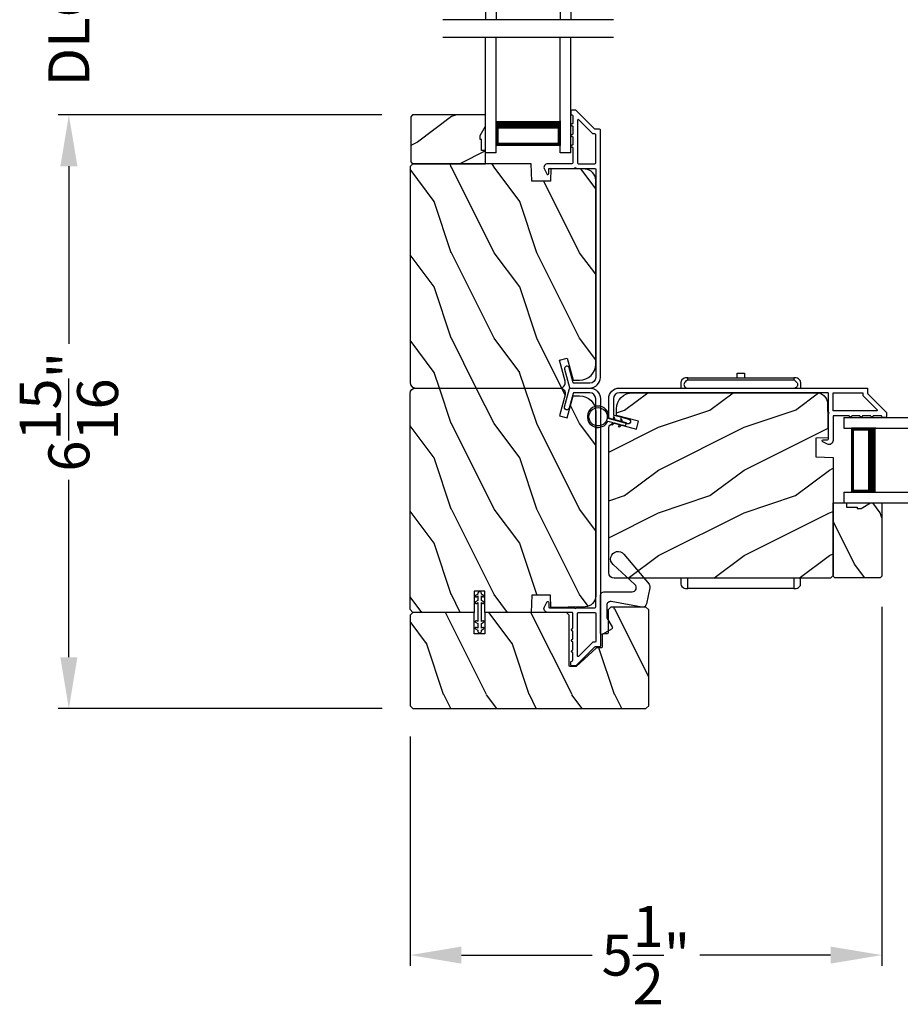
# Model space of a CAD drawing. Extents: x 3 to 343, y -951 to -863.
# Drawn here: x 226 to 237, y -920 to -908 of the extents above; entities that cross this region are included whole.
import ezdxf

# ---------------------------------------------------------------- set-up
doc = ezdxf.new("R2010")
doc.units = 0
doc.header["$LTSCALE"] = 2
doc.header["$MEASUREMENT"] = 0
doc.header["$PDMODE"] = 3
doc.layers.get('0').update_dxf_attribs({"linetype": 'CONTINUOUS'})
doc.layers.get('DEFPOINTS').update_dxf_attribs({"color": 3, "linetype": 'CONTINUOUS'})
doc.layers.add('Dim', color=7, linetype='CONTINUOUS')
doc.styles.get("Standard").update_dxf_attribs({"font": 'arial.ttf'})
doc.dimstyles.new('STANDARD X2', dxfattribs={"dimtxt": 0.48, "dimasz": 0.6, "dimexe": 0.125, "dimexo": 0.36, "dimgap": 0.18, "dimtad": 0, "dimdec": 4, "dimzin": 0, "dimdsep": 46, "dimlunit": 4, "dimtxsty": 'STANDARD', "dimcen": 0, "dimadec": 5, "dimazin": 0, "dimtfac": 1, "dimtdec": 4, "dimtofl": 0, "dimtmove": 0, "dimatfit": 3, "dimfxl": 1, "dimtolj": 1, "dimtzin": 0, "dimarcsym": 0})
pattern_1 = [(126.8699, (283.1978, -445.22732), (2.00000012, -2.99999992), [0.5, -4.5]), (116.5651, (282.8978, -445.8273), (-1.0000013, 0.99999916), [1.118034, -1.118034]), (108.4349, (282.3978, -445.8273), (-0.9999984, 2.00000043), [0.632456, -2.529822])]

# ---------------------------------------------------------------- blocks, each defined once
blk = doc.blocks.new('A$C6E241AF7')
for p, q in [((0, 1), (1.353, 1)), ((0, 0.875), (0, 1)), ((0, 0.875), (1.353, 0.875)), ((0.089, 0.125), (0.089, 0.875)), ((0.089, 0.875), (0.089, 0.875)), ((0.089, 0.875), (0.375, 0.875)), ((0, 0.125), (1.353, 0.125)), ((0, 0), (0, 0.125)), ((0.375, 0.125), (0.089, 0.125)), ((0, 0), (1.353, 0))]:
    blk.add_line(p, q)
for points, const_width in [([(0.089, 0.86), (0.33, 0.86)], 0.03), ([(0.104, 0.14), (0.104, 0.86)], 0.03), ([(0.33, 0.125), (0.33, 0.875)], 0.09), ([(0.089, 0.14), (0.33, 0.14)], 0.03)]:
    blk.add_lwpolyline(points, dxfattribs=dict(const_width=const_width))
blk = doc.blocks.new('A$C798B341F')
for p, q in [((0, -0.782), (-0.068, -0.782)), ((2.294, -0.782), (2.226, -0.782)), ((-0.12, -0.85), (-0.12, -0.862)), ((-0.12, -0.862), (-0.097, -0.862)), ((-0.12, -2.102), (-0.12, -0.862)), ((-0.097, -0.862), (-0.068, -0.862)), ((-0.068, -0.862), (0, -0.862)), ((2.323, -0.862), (2.346, -0.862)), ((2.323, -0.862), (2.323, -2.102)), ((2.346, -0.862), (2.346, -0.85)), ((2.346, -0.862), (2.346, -2.102)), ((-0.12, -1.326), (-0.12, -1.326)), ((2.346, -1.439), (2.401, -1.439)), ((2.401, -1.439), (2.401, -1.524)), ((2.401, -1.524), (2.346, -1.524)), ((-0.12, -1.638), (-0.12, -1.638)), ((-0.12, -2.102), (-0.12, -2.114)), ((-0.097, -2.102), (-0.12, -2.102)), ((-0.068, -2.102), (-0.097, -2.102)), ((0, -2.102), (-0.068, -2.102)), ((-0.068, -2.182), (0, -2.182)), ((2.294, -2.182), (2.226, -2.182)), ((2.346, -2.102), (2.323, -2.102)), ((2.346, -2.114), (2.346, -2.102))]:
    blk.add_line(p, q)
for centre, radius, start, end in [((-0.04, -0.85), 0.08, 135.1424, 180.0019), ((-0.068, -0.822), 0.04, 90.0274, 135), ((2.266, -0.85), 0.08, 359.9997, 44.7044), ((-0.04, -2.114), 0.08, 180.0013, 224.8511), ((-0.068, -2.142), 0.04, 224.9912, 269.9976), ((2.266, -2.114), 0.08, 315.2956, 0.0003)]:
    blk.add_arc(centre, radius, start, end)
for points, knots in [([(2.323, -0.794), (2.323, -0.794), (2.32, -0.791), (2.311, -0.784), (2.301, -0.783), (2.294, -0.782)], [0, 0, 0, 0, 0.008404, 0.397845, 1, 1, 1, 1]), ([(2.294, -0.829), (2.292, -0.827), (2.286, -0.821), (2.274, -0.817), (2.26, -0.817), (2.247, -0.821), (2.236, -0.829), (2.229, -0.839), (2.227, -0.846), (2.226, -0.848)], [0, 0, 0, 0, 0.111846, 0.278297, 0.435421, 0.589237, 0.74514, 0.908201, 1, 1, 1, 1]), ([(2.294, -0.829), (2.301, -0.835), (2.311, -0.845), (2.32, -0.857), (2.323, -0.862), (2.323, -0.862)], [0, 0, 0, 0, 0.614147, 0.992128, 1, 1, 1, 1]), ([(2.294, -2.135), (2.292, -2.137), (2.286, -2.143), (2.274, -2.147), (2.26, -2.147), (2.247, -2.143), (2.236, -2.135), (2.229, -2.125), (2.227, -2.118), (2.226, -2.116)], [0, 0, 0, 0, 0.11184, 0.278303, 0.435417, 0.589208, 0.745103, 0.908155, 1, 1, 1, 1]), ([(2.323, -2.102), (2.323, -2.102), (2.32, -2.107), (2.311, -2.119), (2.301, -2.129), (2.294, -2.135)], [0, 0, 0, 0, 0.007872, 0.385853, 1, 1, 1, 1]), ([(2.294, -2.182), (2.301, -2.181), (2.311, -2.18), (2.32, -2.173), (2.323, -2.17), (2.323, -2.17)], [0, 0, 0, 0, 0.602155, 0.991596, 1, 1, 1, 1])]:
    blk.add_open_spline(points, degree=3, knots=knots)
blk = doc.blocks.new('*D235')
at = {"layer": 'DEFPOINTS', "color": 0, "transparency": 16777216}
for p in [(236.437, -914.609), (230.918, -916.127), (230.918, -919.044)]:
    blk.add_point(p, dxfattribs=at)
at = {"layer": 'Dim', "color": 0, "lineweight": -2, "transparency": 16777216}
for p, q in [((236.437, -914.969), (236.437, -919.169)), ((230.918, -916.487), (230.918, -919.169)), ((231.518, -919.044), (233.047, -919.044)), ((235.837, -919.044), (234.308, -919.044))]:
    blk.add_line(p, q, dxfattribs=at)
at = {"layer": 'Dim', "color": 0, "transparency": 16777216}
for points in [[(231.518, -918.944), (231.518, -919.144), (230.918, -919.044)], [(235.837, -918.944), (235.837, -919.144), (236.437, -919.044)]]:
    blk.add_solid(points, dxfattribs=at)
at = {"layer": 'Dim', "color": 0, "transparency": 16777216, "insert": (233.677, -919.044), "char_height": 0.48, "attachment_point": 5}
blk.add_mtext('\\A1;5{\\H1x;\\S1/2;}"', dxfattribs=at)
blk = doc.blocks.new('*D241')
at = {"layer": 'DEFPOINTS', "color": 0, "transparency": 16777216}
for p in [(236.437, -914.609), (238.448, -914.609), (236.437, -919.044)]:
    blk.add_point(p, dxfattribs=at)
at = {"layer": 'Dim', "color": 0, "lineweight": -2, "transparency": 16777216}
for p, q in [((236.437, -914.969), (236.437, -919.169)), ((238.448, -914.969), (238.448, -919.169)), ((235.837, -919.044), (235.237, -919.044)), ((239.048, -919.044), (239.648, -919.044))]:
    blk.add_line(p, q, dxfattribs=at)
at = {"layer": 'Dim', "color": 0, "transparency": 16777216}
for points in [[(235.837, -918.944), (235.837, -919.144), (236.437, -919.044)], [(239.048, -918.944), (239.048, -919.144), (238.448, -919.044)]]:
    blk.add_solid(points, dxfattribs=at)
at = {"layer": 'Dim', "color": 0, "transparency": 16777216, "insert": (237.443, -919.044), "char_height": 0.48, "attachment_point": 5}
blk.add_mtext('\\A1;DLO', dxfattribs=at)
blk = doc.blocks.new('*D255')
at = {"layer": 'DEFPOINTS', "color": 0, "transparency": 16777216}
for p in [(230.944, -909.214), (226.923, -916.159), (230.95, -916.159)]:
    blk.add_point(p, dxfattribs=at)
at = {"layer": 'Dim', "color": 0, "lineweight": -2, "transparency": 16777216}
for p, q in [((230.584, -909.214), (226.798, -909.214)), ((226.923, -909.814), (226.923, -911.891)), ((226.923, -915.559), (226.923, -913.483)), ((230.59, -916.159), (226.798, -916.159))]:
    blk.add_line(p, q, dxfattribs=at)
at = {"layer": 'Dim', "color": 0, "transparency": 16777216}
for points in [[(226.823, -909.814), (227.023, -909.814), (226.923, -909.214)], [(226.823, -915.559), (227.023, -915.559), (226.923, -916.159)]]:
    blk.add_solid(points, dxfattribs=at)
at = {"layer": 'Dim', "color": 0, "transparency": 16777216, "insert": (226.923, -912.687), "char_height": 0.48, "attachment_point": 5, "rotation": 90}
blk.add_mtext('\\A1;6{\\H1x;\\S15/16;}"', dxfattribs=at)
blk = doc.blocks.new('*D223')
at = {"layer": 'DEFPOINTS', "color": 0, "transparency": 16777216}
for p in [(230.944, -907.254), (226.923, -909.214), (230.944, -909.214)]:
    blk.add_point(p, dxfattribs=at)
at = {"layer": 'Dim', "color": 0, "lineweight": -2, "transparency": 16777216}
for p, q in [((226.923, -906.654), (226.923, -906.054)), ((230.584, -907.254), (226.798, -907.254)), ((230.584, -909.214), (226.798, -909.214)), ((226.923, -909.814), (226.923, -910.414))]:
    blk.add_line(p, q, dxfattribs=at)
at = {"layer": 'Dim', "color": 0, "transparency": 16777216}
for points in [[(226.823, -906.654), (227.023, -906.654), (226.923, -907.254)], [(226.823, -909.814), (227.023, -909.814), (226.923, -909.214)]]:
    blk.add_solid(points, dxfattribs=at)
at = {"layer": 'Dim', "color": 0, "transparency": 16777216, "insert": (226.923, -908.234), "char_height": 0.48, "attachment_point": 5, "rotation": 90}
blk.add_mtext('\\A1;DLO', dxfattribs=at)

msp = doc.modelspace()

# ---------------------------------------------------------------- hatches: boundary and pattern name
h = msp.add_hatch()
h.set_pattern_fill('WOOD2', color=256, angle=360, style=0)
h.set_pattern_definition([(216.8699, (-116.59979, -954.23443), (2.99999992, 2.00000012), [0.5, -4.5]), (206.5651, (-115.9998, -954.53443), (-0.99999916, -1.0000013), [1.118034, -1.118034]), (198.4349, (-115.9998, -955.03443), (-2.00000043, -0.9999984), [0.632456, -2.529822])])
h.paths.add_polyline_path([(230.92382, -909.23428), (230.92382, -909.76428), (230.94382, -909.78428), (231.79882, -909.78428), (231.79882, -909.62828), (231.75182, -909.62828), (231.75182, -909.50328), (231.73582, -909.50328), (231.73582, -909.45628), (231.79882, -909.34716), (231.79882, -909.21428), (230.94382, -909.21428)])
h = msp.add_hatch()
h.set_pattern_fill('WOOD2', color=256, angle=270, style=0)
h.set_pattern_definition(pattern_1)
edge = h.paths.add_edge_path()
edge.add_line((232.33302, -909.78428), (230.94991, -909.78428))
edge.add_line((230.94991, -909.78428), (230.91791, -909.81628))
edge.add_line((230.91791, -909.81628), (230.91791, -912.34628))
edge.add_arc((230.98091, -912.34628), 0.063, 180, 270)
edge.add_line((230.98091, -912.40928), (231.71491, -912.40928))
edge.add_line((231.71491, -912.40928), (232.52691, -912.40928))
edge.add_line((232.52691, -912.40928), (232.6695, -912.40928))
edge.add_arc((232.6695, -912.34678), 0.0625, 270, 375)
edge.add_line((232.72987, -912.3306), (232.66387, -912.08428))
edge.add_line((232.66387, -912.08428), (232.75469, -912.05994))
edge.add_line((232.75469, -912.05994), (232.82391, -912.31828))
edge.add_line((232.82391, -912.31828), (232.90091, -912.31828))
edge.add_arc((232.90091, -912.13028), 0.188, 270, 360)
edge.add_line((233.08891, -912.13028), (233.08891, -909.97627))
edge.add_arc((232.96291, -909.97627), 0.126, 0, 88.499631)
edge.add_line((232.96621, -909.85032), (232.56306, -909.83976))
edge.add_line((232.56306, -909.83976), (232.55791, -909.98738))
edge.add_line((232.55791, -909.98738), (232.34011, -909.98738))
edge.add_line((232.34011, -909.98738), (232.33302, -909.78428))
h = msp.add_hatch()
h.set_pattern_fill('WOOD2', color=256, angle=270, style=0)
h.set_pattern_definition(pattern_1)
edge = h.paths.add_edge_path()
edge.add_line((231.79291, -914.78427), (231.6679, -914.78427))
edge.add_line((231.6679, -914.78427), (231.6679, -915.03428))
edge.add_line((231.6679, -915.03428), (230.94991, -915.03428))
edge.add_line((230.94991, -915.03428), (230.91791, -915.00228))
edge.add_line((230.91791, -915.00228), (230.91791, -912.47228))
edge.add_arc((230.98091, -912.47228), 0.063, 90, 180, ccw=False)
edge.add_line((230.98091, -912.40928), (231.71491, -912.40928))
edge.add_line((231.71491, -912.40928), (232.52691, -912.40928))
edge.add_line((232.52691, -912.40928), (232.6695, -912.40928))
edge.add_arc((232.6695, -912.47178), 0.0625, -15, 90, ccw=False)
edge.add_line((232.72987, -912.48795), (232.66387, -912.73428))
edge.add_line((232.66387, -912.73428), (232.75469, -912.75861))
edge.add_line((232.75469, -912.75861), (232.82391, -912.50028))
edge.add_line((232.82391, -912.50028), (232.90091, -912.50028))
edge.add_arc((232.90091, -912.68828), 0.188, 0, 90, ccw=False)
edge.add_line((233.08891, -912.68828), (233.08891, -914.84228))
edge.add_arc((232.96291, -914.84228), 0.126, 271.500369, 360, ccw=False)
edge.add_line((232.96621, -914.96823), (232.56306, -914.97879))
edge.add_line((232.56306, -914.97879), (232.55791, -914.83118))
edge.add_line((232.55791, -914.83118), (232.34011, -914.83118))
edge.add_line((232.34011, -914.83118), (232.33302, -915.03428))
edge.add_line((232.33302, -915.03428), (231.79291, -915.03428))
edge.add_line((231.79291, -915.03428), (231.79291, -914.78427))
h = msp.add_hatch()
h.set_pattern_fill('WOOD2', color=256, angle=180, style=0)
h.set_pattern_definition([(36.8699, (700.42387, -912.67013), (-2.99999992, -2.00000012), [0.5, -4.5]), (26.5651, (699.82387, -912.37013), (0.99999916, 1.0000013), [1.118034, -1.118034]), (18.4349, (699.82387, -911.87013), (2.00000043, 0.9999984), [0.632456, -2.529822])])
edge = h.paths.add_edge_path()
edge.add_line((235.86691, -913.22017), (235.86691, -914.60328))
edge.add_line((235.86691, -914.60328), (235.83491, -914.63528))
edge.add_line((235.83491, -914.63528), (233.30491, -914.63528))
edge.add_arc((233.30491, -914.57228), 0.063, 180, 270, ccw=False)
edge.add_line((233.24191, -914.57228), (233.24191, -913.83828))
edge.add_line((233.24191, -913.83828), (233.24191, -913.02628))
edge.add_line((233.24191, -913.02628), (233.24191, -912.88368))
edge.add_arc((233.30441, -912.88368), 0.0625, 75, 180, ccw=False)
edge.add_line((233.32058, -912.82331), (233.56691, -912.88931))
edge.add_line((233.56691, -912.88931), (233.59124, -912.7985))
edge.add_line((233.59124, -912.7985), (233.33291, -912.72928))
edge.add_line((233.33291, -912.72928), (233.33291, -912.65228))
edge.add_arc((233.52091, -912.65228), 0.188, 90, 180, ccw=False)
edge.add_line((233.52091, -912.46428), (235.67491, -912.46428))
edge.add_arc((235.67491, -912.59028), 0.126, 1.500369, 90, ccw=False)
edge.add_line((235.80087, -912.58698), (235.81143, -912.99012))
edge.add_line((235.81143, -912.99012), (235.66381, -912.99528))
edge.add_line((235.66381, -912.99528), (235.66381, -913.21308))
edge.add_line((235.66381, -913.21308), (235.86691, -913.22017))
h = msp.add_hatch()
h.set_pattern_fill('WOOD2', color=256, angle=270, style=0)
h.set_pattern_definition([(126.8699, (191.41675, -512.87255), (2.00000012, -2.99999992), [0.5, -4.5]), (116.5651, (191.11675, -513.47255), (-1.0000013, 0.99999916), [1.118034, -1.118034]), (108.4349, (190.61675, -513.47255), (-0.9999984, 2.00000043), [0.632456, -2.529822])])
h.paths.add_polyline_path([(236.41691, -914.62936), (235.88691, -914.62936), (235.86691, -914.60936), (235.86691, -913.75436), (236.02291, -913.75436), (236.02291, -913.80136), (236.14791, -913.80136), (236.14791, -913.81736), (236.19491, -913.81736), (236.30403, -913.75436), (236.43691, -913.75436), (236.43691, -914.60936)])
h = msp.add_hatch()
h.set_pattern_fill('WOOD2', color=256, angle=270, style=0, pattern_type=2)
h.set_pattern_definition([(126.8699, (-2244.8916, -132.40003), (2.000000123, -2.999999918), [0.5, -4.5]), (116.5651, (-2245.1916, -133.00003), (-1.00000131, 0.99999916), [1.118034, -1.118034]), (108.4349, (-2245.6916, -133.00003), (-0.999998403, 2.000000435), [0.632456, -2.529822])])
edge = h.paths.add_edge_path()
edge.add_line((232.33302, -915.03428), (231.79291, -915.03428))
edge.add_line((231.79291, -915.03428), (231.79291, -915.28428))
edge.add_line((231.79291, -915.28428), (231.6679, -915.28428))
edge.add_line((231.6679, -915.28428), (231.6679, -915.03428))
edge.add_line((231.6679, -915.03428), (230.94991, -915.03428))
edge.add_line((230.94991, -915.03428), (230.91791, -915.06627))
edge.add_line((230.91791, -915.06627), (230.91791, -916.12727))
edge.add_line((230.91791, -916.12727), (230.94991, -916.15927))
edge.add_line((230.94991, -916.15927), (233.67689, -916.15927))
edge.add_line((233.67689, -916.15927), (233.70889, -916.12727))
edge.add_line((233.70889, -916.12727), (233.70889, -915.00378))
edge.add_line((233.70889, -915.00378), (233.67689, -914.97178))
edge.add_line((233.67689, -914.97178), (233.26591, -914.97178))
edge.add_line((233.26591, -914.97178), (233.2339, -915.00378))
edge.add_line((233.2339, -915.00378), (233.2339, -915.27428))
edge.add_arc((233.2239, -915.27428), 0.01, 270.012625, 359.987378, ccw=False)
edge.add_line((233.2239, -915.28428), (233.1739, -915.28428))
edge.add_arc((233.1739, -915.29428), 0.01, 90.012623, 179.987376)
edge.add_line((233.16391, -915.29427), (233.16391, -915.43877))
edge.add_arc((233.15391, -915.43878), 0.01, -89.987368, 0.041139, ccw=False)
edge.add_line((233.15391, -915.44878), (233.10179, -915.44878))
edge.add_arc((233.10178, -915.45874), 0.00996, 89.903606, 132.597403)
edge.add_line((233.09504, -915.4514), (232.86027, -915.66665))
edge.add_arc((232.85353, -915.65932), 0.00996, 269.903607, 312.597403, ccw=False)
edge.add_line((232.85351, -915.66928), (232.7889, -915.66928))
edge.add_arc((232.78891, -915.65928), 0.01, 180.012624, 269.987377, ccw=False)
edge.add_line((232.77891, -915.65928), (232.77891, -915.06627))
edge.add_line((232.77891, -915.06627), (232.74691, -915.03428))
edge.add_line((232.74691, -915.03428), (231.79291, -915.03428))

# ---------------------------------------------------------------- linework, layer by layer
for p, q in [((233.29891, -908.09964), (231.29891, -908.09964)), ((233.29891, -908.30624), (231.29891, -908.30624))]:
    msp.add_line(p, q)
for points in [[(232.78254, -912.40187, 0.33937777), (232.7922, -912.40928), (233.01891, -912.40928, 0.41421356), (233.14391, -912.28428), (233.14391, -909.38978, 0.41421356), (233.13391, -909.37978), (233.08205, -909.37978, -0.19891237), (233.07498, -909.37685), (232.86033, -909.1622, 0.19891237), (232.85326, -909.15928), (232.80891, -909.15928, 0.41421356), (232.79891, -909.16928), (232.79891, -909.20428, 0.41421356), (232.80891, -909.21428), (232.81027, -909.21428, -0.41421356), (232.82027, -909.22428), (232.82027, -909.31467, 1), (232.82027, -909.34467), (232.82027, -909.43967, 1), (232.82027, -909.46967), (232.82027, -909.56467, 1), (232.82027, -909.59467), (232.82027, -909.77428, -0.41421356), (232.81027, -909.78428), (232.52828, -909.78428, 0.56002691), (232.48818, -909.8497), (232.51622, -909.90472, 0.78833643), (232.53891, -909.89928), (232.53891, -909.84928, -0.41421356), (232.54891, -909.83928), (232.84027, -909.83928, -1), (232.86027, -909.83928), (233.07891, -909.83928, -0.41421356), (233.08891, -909.84928), (233.08891, -912.28428, -0.41421356), (233.01891, -912.35428), (232.83439, -912.35428, -0.33937777), (232.82473, -912.34687), (232.77853, -912.17463, 1), (232.7254, -912.18888)], [(233.07891, -909.78428, 0.41421356), (233.08891, -909.77428), (233.08891, -909.44478, 0.41421356), (233.07891, -909.43478), (233.05927, -909.43478, -0.19891237), (233.0522, -909.43185), (232.89234, -909.27199, 0.66817864), (232.87527, -909.27906), (232.87527, -909.77428, 0.41421356), (232.88527, -909.78428)], [(232.33302, -909.78428), (230.94991, -909.78428), (230.91791, -909.81628), (230.91791, -912.34628, 0.41421356), (230.98091, -912.40928), (231.71491, -912.40928), (232.52691, -912.40928), (232.6695, -912.40928, 0.49314543), (232.72987, -912.3306), (232.66387, -912.08428), (232.75469, -912.05994), (232.82391, -912.31828), (232.90091, -912.31828, 0.41421356), (233.08891, -912.13028), (233.08891, -909.97627, 0.40656438), (232.96621, -909.85032), (232.56306, -909.83976), (232.55791, -909.98738), (232.34011, -909.98738)], [(231.79291, -914.78427), (231.6679, -914.78427), (231.6679, -915.03428), (230.94991, -915.03428), (230.91791, -915.00228), (230.91791, -912.47228, -0.41421356), (230.98091, -912.40928), (231.71491, -912.40928), (232.52691, -912.40928), (232.6695, -912.40928, -0.49314543), (232.72987, -912.48795), (232.66387, -912.73428), (232.75469, -912.75861), (232.82391, -912.50028), (232.90091, -912.50028, -0.41421356), (233.08891, -912.68828), (233.08891, -914.84228, -0.40656438), (232.96621, -914.96823), (232.56306, -914.97879), (232.55791, -914.83118), (232.34011, -914.83118), (232.33302, -915.03428), (231.79291, -915.03428)], [(232.78254, -912.41668, -0.33937777), (232.7922, -912.40928), (233.01891, -912.40928, -0.41421356), (233.14391, -912.53428), (233.14391, -915.42877, -0.41421356), (233.13391, -915.43877), (233.08205, -915.43877, 0.19891237), (233.07498, -915.4417), (232.86033, -915.65635, -0.19891237), (232.85326, -915.65928), (232.80891, -915.65928, -0.41421356), (232.79891, -915.64928), (232.79891, -915.61428, -0.41421356), (232.80891, -915.60428), (232.81027, -915.60428, 0.41421356), (232.82027, -915.59428), (232.82027, -915.50388, -1), (232.82027, -915.47388), (232.82027, -915.37888, -1), (232.82027, -915.34888), (232.82027, -915.25388, -1), (232.82027, -915.22388), (232.82027, -915.04428, 0.41421356), (232.81027, -915.03428), (232.52828, -915.03428, -0.56002691), (232.48818, -914.96885), (232.51622, -914.91383, -0.78833643), (232.53891, -914.91928), (232.53891, -914.96928, 0.41421356), (232.54891, -914.97928), (232.84027, -914.97928, 1), (232.86027, -914.97928), (233.07891, -914.97928, 0.41421356), (233.08891, -914.96928), (233.08891, -912.53428, 0.41421356), (233.01891, -912.46428), (232.83439, -912.46428, 0.33937777), (232.82473, -912.47168), (232.77853, -912.64392, -1), (232.7254, -912.62967)], [(233.24932, -912.77065, -0.33937777), (233.24191, -912.76099), (233.24191, -912.53428, -0.41421356), (233.36691, -912.40928), (236.2614, -912.40928, -0.41421356), (236.2714, -912.41928), (236.2714, -912.47113, 0.19891237), (236.27433, -912.4782), (236.48898, -912.69285, -0.19891237), (236.49191, -912.69992), (236.49191, -912.74428, -0.41421356), (236.48191, -912.75428), (236.44691, -912.75428, -0.41421356), (236.43691, -912.74428), (236.43691, -912.74291, 0.41421356), (236.42691, -912.73291), (236.33651, -912.73291, -1), (236.30651, -912.73291), (236.21151, -912.73291, -1), (236.18151, -912.73291), (236.08651, -912.73291, -1), (236.05651, -912.73291), (235.87691, -912.73291, 0.41421356), (235.86691, -912.74291), (235.86691, -913.02491, -0.56002691), (235.80148, -913.065), (235.74646, -913.03697, -0.78833643), (235.75191, -913.01428), (235.80191, -913.01428, 0.41421356), (235.81191, -913.00428), (235.81191, -912.71291, 1), (235.81191, -912.69291), (235.81191, -912.47428, 0.41421356), (235.80191, -912.46428), (233.36691, -912.46428, 0.41421356), (233.29691, -912.53428), (233.29691, -912.7188, 0.33937777), (233.30432, -912.72845), (233.47655, -912.77466, -1), (233.4623, -912.82778)], [(235.86691, -913.22017), (235.86691, -914.60328), (235.83491, -914.63528), (233.30491, -914.63528, -0.41421356), (233.24191, -914.57228), (233.24191, -913.83828), (233.24191, -913.02628), (233.24191, -912.88368, -0.49314543), (233.32058, -912.82331), (233.56691, -912.88931), (233.59124, -912.7985), (233.33291, -912.72928), (233.33291, -912.65228, -0.41421356), (233.52091, -912.46428), (235.67491, -912.46428, -0.40656438), (235.80087, -912.58698), (235.81143, -912.99012), (235.66381, -912.99528), (235.66381, -913.21308)], [(235.86691, -912.47428, -0.41421356), (235.87691, -912.46428), (236.2064, -912.46428, -0.41421356), (236.2164, -912.47428), (236.2164, -912.49391, 0.19891237), (236.21933, -912.50099), (236.37919, -912.66084, -0.66817864), (236.37212, -912.67791), (235.87691, -912.67791, -0.41421356), (235.86691, -912.66791)], [(233.3941, -912.77358), (233.37737, -912.76909), (233.38603, -912.80144), (233.31776, -912.78313), (233.30911, -912.75079), (233.29237, -912.7463), (233.30103, -912.77865), (233.24078, -912.76249, 14.21176657), (233.23129, -912.79619), (233.29197, -912.81246), (233.26829, -912.83613), (233.28502, -912.84062), (233.3087, -912.81693), (233.37697, -912.83524), (233.35329, -912.85892), (233.37001, -912.8634), (233.3937, -912.83973), (233.43939, -912.85197), (233.44845, -912.81817), (233.40276, -912.80592)], [(233.2189, -914.94951), (233.2189, -915.09864), (233.28106, -915.20222, -0.41409835), (233.2742, -915.22967), (233.17419, -915.28966, -0.58290125), (233.1439, -915.27252), (233.1439, -914.84051, -0.4142955), (233.19191, -914.79251), (233.5159, -914.79251, 0.68394946), (233.54835, -914.70914), (233.29242, -914.47436, -1.06903496), (233.41948, -914.35315), (233.71277, -914.70477, -0.22984985), (233.72287, -914.74545), (233.68287, -914.93445, -0.40457895), (233.62754, -914.97178), (233.26823, -914.90816, 0.46652324)], [(231.69341, -914.92973), (231.71041, -914.91991), (231.71041, -915.14281), (231.69341, -915.13299, 1), (231.6834, -915.15032), (231.71041, -915.1659), (231.71041, -915.2205), (231.69341, -915.21069, 1.00017178), (231.6834, -915.228), (231.71041, -915.2436), (231.71041, -915.25865, 0.41423857), (231.72603, -915.27428), (231.73478, -915.27428, 0.41423857), (231.7504, -915.25865), (231.7504, -915.2436), (231.77741, -915.228, 1.00017178), (231.7674, -915.21069), (231.7504, -915.2205), (231.7504, -915.1659), (231.77741, -915.15032, 1), (231.7674, -915.13299), (231.7504, -915.14281), (231.7504, -914.91991), (231.7674, -914.92973, 1), (231.77741, -914.9124), (231.7504, -914.89682), (231.7504, -914.84222), (231.7674, -914.85204, 1.00017178), (231.77741, -914.83472), (231.7504, -914.81913), (231.7504, -914.8099, 0.41466346), (231.73478, -914.79428), (231.72603, -914.79428, 0.41466346), (231.71041, -914.8099), (231.71041, -914.81913), (231.6834, -914.83472, 1.00017178), (231.69341, -914.85204), (231.71041, -914.84222), (231.71041, -914.89682), (231.6834, -914.9124, 1)], [(233.07891, -915.03428, -0.41421356), (233.08891, -915.04428), (233.08891, -915.37377, -0.41421356), (233.07891, -915.38377), (233.05927, -915.38377, 0.19891237), (233.0522, -915.3867), (232.89234, -915.54656, -0.66817864), (232.87527, -915.53949), (232.87527, -915.04428, -0.41421356), (232.88527, -915.03428)]]:
    msp.add_lwpolyline(points, format="xyb", close=True)
for points in [[(230.92382, -909.23428), (230.92382, -909.76428), (230.94382, -909.78428), (231.79882, -909.78428), (231.79882, -909.62828), (231.75182, -909.62828), (231.75182, -909.50328), (231.73582, -909.50328), (231.73582, -909.45628), (231.79882, -909.34716), (231.79882, -909.21428), (230.94382, -909.21428)], [(236.41691, -914.62936), (235.88691, -914.62936), (235.86691, -914.60936), (235.86691, -913.75436), (236.02291, -913.75436), (236.02291, -913.80136), (236.14791, -913.80136), (236.14791, -913.81736), (236.19491, -913.81736), (236.30403, -913.75436), (236.43691, -913.75436), (236.43691, -914.60936)]]:
    msp.add_lwpolyline(points, close=True)
msp.add_lwpolyline([(232.33302, -915.03428), (231.79291, -915.03428), (231.79291, -915.28428), (231.6679, -915.28428), (231.6679, -915.03428), (230.94991, -915.03428), (230.91791, -915.06627), (230.91791, -916.12727), (230.94991, -916.15927), (233.67689, -916.15927), (233.70889, -916.12727), (233.70889, -915.00378), (233.67689, -914.97178), (233.26591, -914.97178), (233.2339, -915.00378), (233.2339, -915.27428, -0.41408451), (233.2239, -915.28428), (233.1739, -915.28428, 0.41408451), (233.16391, -915.29427), (233.16391, -915.43877, -0.4143593), (233.15391, -915.44878), (233.10179, -915.44878, 0.18847206), (233.09504, -915.4514), (232.86027, -915.66665, -0.18847206), (232.85351, -915.66928), (232.7889, -915.66928, -0.41408451), (232.77891, -915.65928), (232.77891, -915.06627), (232.74691, -915.03428), (231.79291, -915.03428)], format="xyb")
msp.add_circle((233.1169, -912.74579), 0.107)

# ---------------------------------------------------------------- block references
at = {"xscale": -1}
for p, rotation in [((232.79891, -906.7466), 90), ((235.99191, -912.75428), 180)]:
    msp.add_blockref('A$C6E241AF7', p, dxfattribs=dict(at, rotation=rotation))
for name, p, rotation in [('A$C6E241AF7', (232.79891, -909.65928), 90.00000000000001), ('A$C798B341F', (233.30491, -914.63528), 90)]:
    msp.add_blockref(name, p, dxfattribs=dict(rotation=rotation))

# ---------------------------------------------------------------- dimensions: what is measured, and where the dimension line sits
at = {"layer": 'Dim'}
for base, p1, p2, angle, picture, middle in [((226.92333, -909.21428), (230.94382, -907.2541), (230.94382, -909.21428), 270, '*D223', (226.92333, -908.23419)), ((236.43691, -919.04392), (238.44847, -914.60921), (236.43691, -914.60936), 180, '*D241', (237.44269, -919.04392))]:
    dim = msp.add_linear_dim(base=base, p1=p1, p2=p2, angle=angle, text='DLO', dimstyle='STANDARD X2', override={"dimpost": '\\X'}, dxfattribs=at)
    dim.commit()
    dim.dimension.update_dxf_attribs({"geometry": picture, "text_midpoint": middle})
for base, p1, p2, angle, picture, middle in [((226.92333, -916.15927), (230.94382, -909.21428), (230.94991, -916.15927), 270, '*D255', (226.92333, -912.68677)), ((230.91791, -919.04377), (236.43691, -914.60936), (230.91791, -916.12727), 180, '*D235', (233.67741, -919.04377))]:
    dim = msp.add_linear_dim(base=base, p1=p1, p2=p2, angle=angle, dimstyle='STANDARD X2', override={"dimpost": '\\X'}, dxfattribs=at)
    dim.commit()
    dim.dimension.update_dxf_attribs({"geometry": picture, "text_midpoint": middle})

doc.saveas('drawing.dxf')
